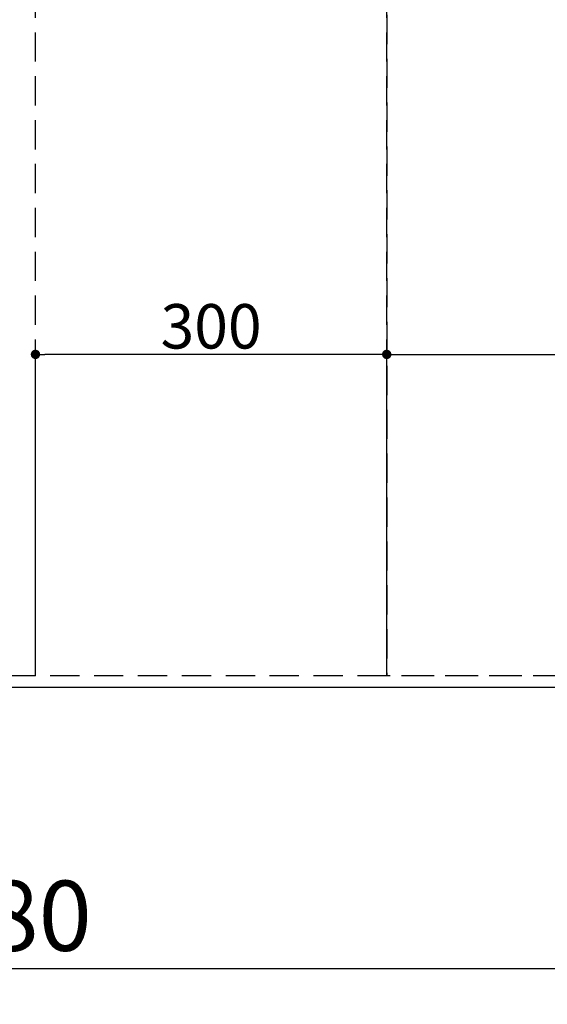
# Model space of a CAD drawing. Extents: x 83844 to 110317, y -11045 to -2175.
# Drawn here: x 86119 to 86569, y -4991 to -4150 of the extents above; entities that cross this region are included whole.
import ezdxf

# ---------------------------------------------------------------- set-up
doc = ezdxf.new("R2010")
doc.units = 0
doc.header["$LTSCALE"] = 50
doc.header["$MEASUREMENT"] = 0
doc.linetypes.add('DASHED', pattern=[0.75, 0.5, -0.25])
doc.linetypes.add('HIDDEN', pattern=[0.375, 0.25, -0.125])
doc.layers.get('0').update_dxf_attribs({"linetype": 'CONTINUOUS'})
doc.layers.get('DEFPOINTS').update_dxf_attribs({"color": 146, "linetype": 'CONTINUOUS'})
for name, color, linetype in [('121-キャビネット（中）', 253, 'HIDDEN'), ('126-甲板', 2, 'CONTINUOUS'), ('166-寸法B', 11, 'CONTINUOUS')]:
    doc.layers.add(name, color=color, linetype=linetype)
doc.styles.add('KH001', font='msgothic.ttc')
doc.dimstyles.new('KH1xx015', dxfattribs={"dimscale": 10, "dimtxt": 3.8, "dimasz": 0.8, "dimexe": 0.3, "dimexo": 1.2, "dimgap": 0.5, "dimtad": 3, "dimdec": 1, "dimdsep": 46, "dimlunit": 6, "dimtxsty": 'KH001', "dimblk": 'DOT', "dimcen": 1, "dimdle": 1, "dimclrd": 256, "dimclre": 256, "dimclrt": 256, "dimadec": 0, "dimazin": 0, "dimtfac": 1, "dimtdec": 1, "dimtix": 1, "dimtmove": 2, "dimatfit": 3, "dimldrblk": 'CLOSEDBLANK', "dimfxl": 1, "dimtolj": 1, "dimtzin": 0, "dimlwd": -1, "dimlwe": -1, "dimarcsym": 0})
doc.dimstyles.new('KH1xx030', dxfattribs={"dimscale": 30, "dimtxt": 2, "dimasz": 0.6, "dimexe": 0.3, "dimexo": 1.2, "dimgap": 0.5, "dimtad": 3, "dimdec": 1, "dimdsep": 46, "dimlunit": 6, "dimtxsty": 'KH001', "dimblk": 'DOT', "dimcen": 1, "dimdle": 1, "dimclrd": 256, "dimclre": 256, "dimclrt": 256, "dimadec": 0, "dimazin": 0, "dimtfac": 1, "dimtdec": 1, "dimtix": 1, "dimtmove": 2, "dimatfit": 3, "dimldrblk": 'CLOSEDBLANK', "dimfxl": 1, "dimtolj": 1, "dimtzin": 0, "dimlwd": -1, "dimlwe": -1, "dimarcsym": 0})

# ---------------------------------------------------------------- blocks, each defined once
blk = doc.blocks.new('_Dot')
at = {"color": 0, "linetype": 'ByBlock', "lineweight": -2}
blk.add_line((-0.5, 0), (-1, 0), dxfattribs=at)
at = {"color": 0, "linetype": 'ByBlock', "const_width": 0.5}
blk.add_lwpolyline([(-0.25, 0, 1), (0.25, 0, 1)], format="xyb", close=True, dxfattribs=at)
blk = doc.blocks.new('*D91')
at = {"layer": '166-寸法B', "transparency": 16777216}
for p, q in [((85622.22, -4746.38), (85622.22, -4969.38)), ((86602.22, -4756.38), (86602.22, -4969.38)), ((85640.22, -4960.38), (86584.22, -4960.38))]:
    blk.add_line(p, q, dxfattribs=at)
at = {"layer": 'DEFPOINTS', "color": 0, "transparency": 16777216}
for p in [(85622.22, -4710.38), (86602.22, -4720.38), (86602.22, -4960.38)]:
    blk.add_point(p, dxfattribs=at)
at = {"layer": '166-寸法B', "transparency": 16777216, "xscale": 18, "yscale": 18, "zscale": 18, "rotation": 180}
blk.add_blockref('_Dot', (85622.22, -4960.38), dxfattribs=at)
at = {"layer": '166-寸法B', "transparency": 16777216, "xscale": 18, "yscale": 18, "zscale": 18}
blk.add_blockref('_Dot', (86602.22, -4960.38), dxfattribs=at)
at = {"layer": '166-寸法B', "transparency": 16777216, "insert": (86112.22, -4915.38), "char_height": 60, "attachment_point": 5, "style": 'KH001'}
blk.add_mtext('\\A1;980', dxfattribs=at)
blk = doc.blocks.new('_ClosedBlank')
at = {"color": 0, "linetype": 'ByBlock', "lineweight": -2}
for p, q in [((-1, 0.167), (0, 0)), ((-1, 0.167), (-1, -0.167)), ((0, 0), (-1, -0.167))]:
    blk.add_line(p, q, dxfattribs=at)
blk = doc.blocks.new('*D94')
at = {"layer": '166-寸法B', "transparency": 16777216}
for p, q in [((84610.22, -4756.38), (84610.22, -5104.38)), ((87348.22, -4756.38), (87348.22, -5104.38)), ((84628.22, -5095.38), (87330.22, -5095.38))]:
    blk.add_line(p, q, dxfattribs=at)
at = {"layer": 'DEFPOINTS', "color": 0, "transparency": 16777216}
for p in [(84610.22, -4720.38), (87348.22, -4720.38), (87348.22, -5095.38)]:
    blk.add_point(p, dxfattribs=at)
at = {"layer": '166-寸法B', "transparency": 16777216, "xscale": 18, "yscale": 18, "zscale": 18, "rotation": 180}
blk.add_blockref('_Dot', (84610.22, -5095.38), dxfattribs=at)
at = {"layer": '166-寸法B', "transparency": 16777216, "xscale": 18, "yscale": 18, "zscale": 18}
blk.add_blockref('_Dot', (87348.22, -5095.38), dxfattribs=at)
at = {"layer": '166-寸法B', "transparency": 16777216, "insert": (85979.22, -5045.05), "char_height": 60, "attachment_point": 5, "style": 'KH001'}
blk.add_mtext('\\A1;2,738〈ﾜｰｸﾄｯﾌﾟ寸法〉', dxfattribs=at)
blk = doc.blocks.new('*D108')
at = {"layer": '166-寸法B', "transparency": 16777216}
for p, q in [((84610.22, -4756.38), (84610.22, -5239.38)), ((87351.22, -4756.38), (87351.22, -5239.38)), ((84628.22, -5230.38), (87333.22, -5230.38))]:
    blk.add_line(p, q, dxfattribs=at)
at = {"layer": 'DEFPOINTS', "color": 0, "transparency": 16777216}
for p in [(84610.22, -4720.38), (87351.22, -4720.38), (87351.22, -5230.38)]:
    blk.add_point(p, dxfattribs=at)
at = {"layer": '166-寸法B', "transparency": 16777216, "xscale": 18, "yscale": 18, "zscale": 18, "rotation": 180}
blk.add_blockref('_Dot', (84610.22, -5230.38), dxfattribs=at)
at = {"layer": '166-寸法B', "transparency": 16777216, "xscale": 18, "yscale": 18, "zscale": 18}
blk.add_blockref('_Dot', (87351.22, -5230.38), dxfattribs=at)
at = {"layer": '166-寸法B', "transparency": 16777216, "insert": (85980.72, -5181.57), "char_height": 60, "attachment_point": 5, "style": 'KH001'}
blk.add_mtext('\\A1;2,741', dxfattribs=at)
blk = doc.blocks.new('*D32')
at = {"layer": 'DEFPOINTS', "transparency": 16777216}
for p, q in [((86432.22, -4698.38), (86432.22, -4432.61)), ((87335.22, -4698.38), (87335.22, -4432.61)), ((86440.22, -4435.61), (87327.22, -4435.61))]:
    blk.add_line(p, q, dxfattribs=at)
at = {"layer": 'DEFPOINTS', "color": 0, "transparency": 16777216}
for p in [(87335.22, -4435.61), (86432.22, -4710.38), (87335.22, -4710.38)]:
    blk.add_point(p, dxfattribs=at)
at = {"layer": 'DEFPOINTS', "transparency": 16777216, "xscale": 8, "yscale": 8, "zscale": 8, "rotation": 180}
blk.add_blockref('_Dot', (86432.22, -4435.61), dxfattribs=at)
at = {"layer": 'DEFPOINTS', "transparency": 16777216, "xscale": 8, "yscale": 8, "zscale": 8}
blk.add_blockref('_Dot', (87335.22, -4435.61), dxfattribs=at)
at = {"layer": 'DEFPOINTS', "transparency": 16777216, "insert": (86883.72, -4411.61), "char_height": 38, "attachment_point": 5, "style": 'KH001'}
blk.add_mtext('\\A1;903', dxfattribs=at)
blk = doc.blocks.new('*D33')
at = {"layer": 'DEFPOINTS', "transparency": 16777216}
for p, q in [((86132.22, -4698.38), (86132.22, -4432.61)), ((86432.22, -4698.38), (86432.22, -4432.61)), ((86424.22, -4435.61), (86140.22, -4435.61))]:
    blk.add_line(p, q, dxfattribs=at)
at = {"layer": 'DEFPOINTS', "color": 0, "transparency": 16777216}
for p in [(86132.22, -4435.61), (86132.22, -4710.38), (86432.22, -4710.38)]:
    blk.add_point(p, dxfattribs=at)
at = {"layer": 'DEFPOINTS', "transparency": 16777216, "xscale": 8, "yscale": 8, "zscale": 8, "rotation": 180}
blk.add_blockref('_Dot', (86132.22, -4435.61), dxfattribs=at)
at = {"layer": 'DEFPOINTS', "transparency": 16777216, "xscale": 8, "yscale": 8, "zscale": 8}
blk.add_blockref('_Dot', (86432.22, -4435.61), dxfattribs=at)
at = {"layer": 'DEFPOINTS', "transparency": 16777216, "insert": (86282.22, -4411.61), "char_height": 38, "attachment_point": 5, "style": 'KH001'}
blk.add_mtext('\\A1;300', dxfattribs=at)

msp = doc.modelspace()

# ---------------------------------------------------------------- linework, layer by layer
at = {"layer": '121-キャビネット（中）', "ltscale": 2}
msp.add_lwpolyline([(87332.22, -4710.38), (84632.22, -4710.38), (84632.22, -4051.38)], dxfattribs=at)
at = {"layer": '126-甲板'}
msp.add_lwpolyline([(84610.22, -3620.38), (87348.22, -3620.38), (87348.22, -4720.38), (84610.22, -4720.38)], close=True, dxfattribs=at)
at = {"layer": 'DEFPOINTS', "linetype": 'DASHED'}
for points in [[(86432.22, -4710.38), (85682.22, -4710.38), (85682.22, -4070.38), (86432.22, -4070.38)], [(86432.22, -4710.38), (86132.22, -4710.38), (86132.22, -4070.38), (86432.22, -4070.38)], [(87335.22, -4710.38), (86432.22, -4710.38), (86432.22, -4070.38), (87335.22, -4070.38)]]:
    msp.add_lwpolyline(points, close=True, dxfattribs=at)

# ---------------------------------------------------------------- dimensions: what is measured, and where the dimension line sits
at = {"layer": '166-寸法B'}
for base, p1, p2, picture, middle in [((86602.22, -4960.38), (85622.22, -4710.38), (86602.22, -4720.38), '*D91', (86112.22, -4915.38)), ((87351.22, -5230.38), (84610.22, -4720.38), (87351.22, -4720.38), '*D108', (85980.72, -5181.57))]:
    dim = msp.add_linear_dim(base=base, p1=p1, p2=p2, angle=180, dimstyle='KH1xx030', dxfattribs=at)
    dim.commit()
    dim.dimension.update_dxf_attribs({"geometry": picture, "text_midpoint": middle})
dim = msp.add_linear_dim(base=(87348.22, -5095.38), p1=(84610.22, -4720.38), p2=(87348.22, -4720.38), angle=180, text='<>〈ﾜｰｸﾄｯﾌﾟ寸法〉', dimstyle='KH1xx030', dxfattribs=at)
dim.commit()
dim.dimension.update_dxf_attribs({"geometry": '*D94', "text_midpoint": (85979.22, -5045.05)})
at = {"layer": 'DEFPOINTS'}
for base, p2, picture, middle in [((86132.22, -4435.61), (86132.22, -4710.38), '*D33', (86282.22, -4411.61)), ((87335.22, -4435.61), (87335.22, -4710.38), '*D32', (86883.72, -4411.61))]:
    dim = msp.add_linear_dim(base=base, p1=(86432.22, -4710.38), p2=p2, angle=180, dimstyle='KH1xx015', dxfattribs=at)
    dim.commit()
    dim.dimension.update_dxf_attribs({"geometry": picture, "text_midpoint": middle})

doc.saveas('drawing.dxf')
